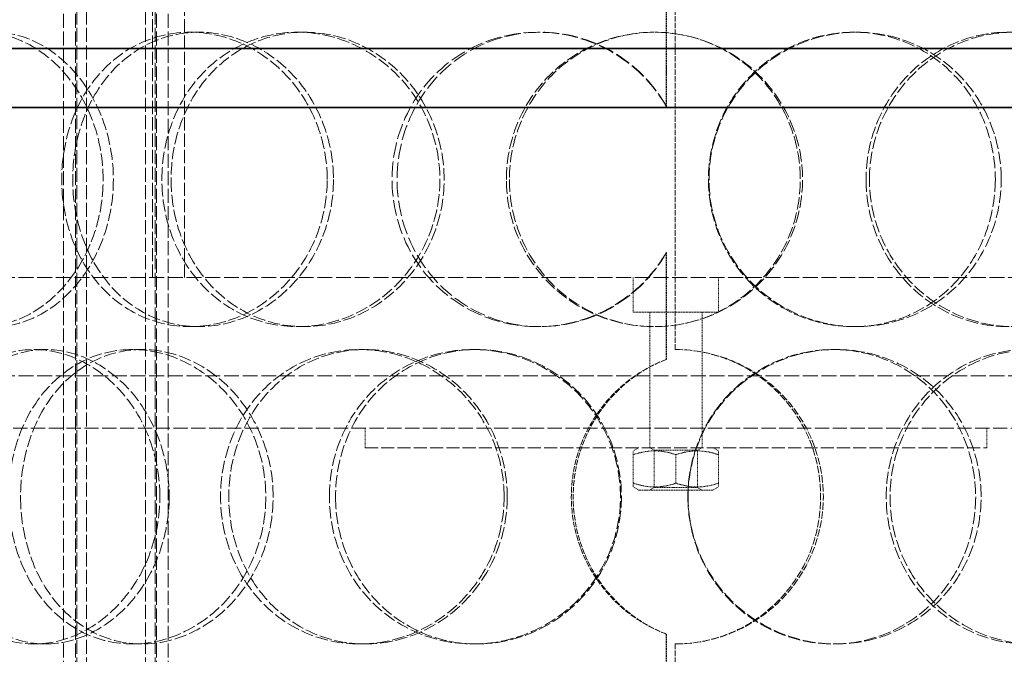
# Model space of a CAD drawing. Units: millimetres. Extents: x 4035 to 9322, y 848 to 3446.
# Drawn here: x 8098 to 8248, y 2239 to 2336 of the extents above; entities that cross this region are included whole.
import ezdxf

# ---------------------------------------------------------------- set-up
doc = ezdxf.new("R2010")
doc.units = ezdxf.units.MM
doc.linetypes.add('DASHED', pattern=[0.2068, 0.1655, -0.0413])
doc.layers.add('Hidden (ISO)', color=1, linetype='DASHED', lineweight=18)
doc.layers.add('Visible (ISO)', color=7, linetype='Continuous', lineweight=35)

msp = doc.modelspace()

# ---------------------------------------------------------------- linework, layer by layer
at = {"layer": 'Hidden (ISO)', "ltscale": 12.924213}
for p, q in [((8104.52, 2115.23), (8104.52, 2703.23)), ((8106.32, 2115.23), (8106.32, 2703.23)), ((8106.52, 2703.23), (8106.52, 2115.23)), ((8108.02, 2703.23), (8108.02, 2115.23)), ((8117.02, 2703.23), (8117.02, 2115.23)), ((8118.52, 2703.23), (8118.52, 2115.23)), ((8118.72, 2115.23), (8118.72, 2703.23)), ((8120.52, 2115.23), (8120.52, 2703.23))]:
    msp.add_line(p, q, dxfattribs=at)
at = {"layer": 'Hidden (ISO)', "ltscale": 12.088975}
for p, q in [((8118.08, 2296.23), (8118.08, 2596.23)), ((8122.98, 2296.23), (8122.98, 2596.23))]:
    msp.add_line(p, q, dxfattribs=at)
at = {"layer": 'Hidden (ISO)', "ltscale": 1.555376}
for p, q in [((8196.62, 2322.39), (8196.62, 2338.73)), ((8196.65, 2338.73), (8196.65, 2322.39)), ((8196.62, 2283.72), (8196.62, 2300.06)), ((8196.65, 2300.06), (8196.65, 2283.72)), ((8196.62, 2225.39), (8196.62, 2241.73)), ((8196.65, 2241.73), (8196.65, 2225.39))]:
    msp.add_line(p, q, dxfattribs=at)
at = {"layer": 'Hidden (ISO)', "ltscale": 4.949717}
for p, q in [((8197.98, 2337.23), (8197.98, 2285.23)), ((8197.98, 2240.23), (8197.98, 2188.23))]:
    msp.add_line(p, q, dxfattribs=at)
at = {"layer": 'Hidden (ISO)', "ltscale": 0.285466}
for p, q in [((8123.83, 2333.73), (8125.16, 2333.73)), ((8140.25, 2333.73), (8141.28, 2333.73)), ((8176.96, 2333.73), (8177.34, 2333.73)), ((8225.23, 2333.73), (8225.73, 2333.73)), ((8125.16, 2288.73), (8123.83, 2288.73)), ((8141.28, 2288.73), (8140.25, 2288.73)), ((8177.34, 2288.73), (8176.96, 2288.73)), ((8225.73, 2288.73), (8225.23, 2288.73)), ((8099.99, 2285.23), (8101.75, 2285.23)), ((8115.01, 2285.23), (8116.49, 2285.23)), ((8149.73, 2285.23), (8150.6, 2285.23)), ((8167.09, 2285.23), (8167.64, 2285.23)), ((8222.13, 2285.23), (8222.57, 2285.23)), ((8150.58, 2270.23), (8150.58, 2273.23)), ((8194.08, 2270.23), (8194.08, 2273.23)), ((8202.08, 2270.23), (8202.08, 2273.23)), ((8245.58, 2270.23), (8245.58, 2273.23)), ((8101.75, 2240.23), (8099.99, 2240.23)), ((8116.49, 2240.23), (8115.01, 2240.23)), ((8150.6, 2240.23), (8149.73, 2240.23)), ((8167.64, 2240.23), (8167.09, 2240.23)), ((8222.57, 2240.23), (8222.13, 2240.23))]:
    msp.add_line(p, q, dxfattribs=at)
at = {"layer": 'Hidden (ISO)', "ltscale": 13.798903}
for p, q in [((8089.08, 2296.23), (8307.08, 2296.23)), ((8089.08, 2281.23), (8307.08, 2281.23))]:
    msp.add_line(p, q, dxfattribs=at)
at = {"layer": 'Hidden (ISO)', "ltscale": 0.504401}
for p, q in [((8191.58, 2290.93), (8191.58, 2296.23)), ((8204.58, 2290.93), (8204.58, 2296.23))]:
    msp.add_line(p, q, dxfattribs=at)
at = {"layer": 'Hidden (ISO)', "ltscale": 1.943688}
msp.add_line((8204.58, 2290.93), (8191.58, 2290.93), dxfattribs=at)
at = {"layer": 'Hidden (ISO)', "ltscale": 0.923231}
for p, q in [((8194.08, 2281.23), (8194.08, 2290.93)), ((8202.08, 2281.23), (8202.08, 2290.93))]:
    msp.add_line(p, q, dxfattribs=at)
at = {"layer": 'Hidden (ISO)', "ltscale": 0.76141}
for p, q in [((8194.08, 2273.23), (8194.08, 2281.23)), ((8202.08, 2273.23), (8202.08, 2281.23))]:
    msp.add_line(p, q, dxfattribs=at)
at = {"layer": 'Hidden (ISO)', "ltscale": 13.165927}
msp.add_line((8094.08, 2273.23), (8302.08, 2273.23), dxfattribs=at)
at = {"layer": 'Hidden (ISO)', "ltscale": 12.026567}
msp.add_line((8150.58, 2270.23), (8245.58, 2270.23), dxfattribs=at)
at = {"layer": 'Hidden (ISO)', "ltscale": 0.093327}
for p, q in [((8192.43, 2270.23), (8191.58, 2269.74)), ((8203.73, 2270.23), (8204.58, 2269.74)), ((8192.43, 2263.73), (8191.58, 2264.22)), ((8203.73, 2263.73), (8204.58, 2264.22))]:
    msp.add_line(p, q, dxfattribs=at)
at = {"layer": 'Hidden (ISO)', "ltscale": 0.362598}
for p, q in [((8191.58, 2269.16), (8191.58, 2269.74)), ((8204.58, 2269.74), (8204.58, 2269.16)), ((8191.58, 2264.22), (8191.58, 2264.8)), ((8204.58, 2264.8), (8204.58, 2264.22))]:
    msp.add_line(p, q, dxfattribs=at)
at = {"layer": 'Hidden (ISO)', "ltscale": 0.414675}
for p, q in [((8191.58, 2269.16), (8191.58, 2264.8)), ((8198.08, 2269.16), (8198.08, 2264.8)), ((8204.58, 2269.16), (8204.58, 2264.8))]:
    msp.add_line(p, q, dxfattribs=at)
at = {"layer": 'Hidden (ISO)', "ltscale": 0.074266}
for p, q in [((8194.76, 2269.84), (8194.08, 2270.23)), ((8201.4, 2269.84), (8202.08, 2270.23)), ((8194.76, 2264.12), (8194.08, 2263.73)), ((8201.4, 2264.12), (8202.08, 2263.73))]:
    msp.add_line(p, q, dxfattribs=at)
at = {"layer": 'Hidden (ISO)', "ltscale": 0.993774}
for p, q in [((8194.76, 2269.84), (8201.4, 2269.84)), ((8201.4, 2264.12), (8194.76, 2264.12))]:
    msp.add_line(p, q, dxfattribs=at)
at = {"layer": 'Hidden (ISO)', "ltscale": 0.544261}
for p, q in [((8194.76, 2269.84), (8194.76, 2264.12)), ((8201.4, 2269.84), (8201.4, 2264.12))]:
    msp.add_line(p, q, dxfattribs=at)
at = {"layer": 'Hidden (ISO)', "ltscale": 1.689501}
msp.add_line((8192.43, 2263.73), (8203.73, 2263.73), dxfattribs=at)
at = {"layer": 'Hidden (ISO)', "ltscale": 0.009419}
for start, end in [(89.7454, 90), (270, 270.2546)]:
    msp.add_arc((8197.98, 2262.73), 22.5, start, end, dxfattribs=at)
at = {"layer": 'Hidden (ISO)', "ltscale": 14.339744}
msp.add_open_spline([(8196.62, 2300.06), (8195.88, 2298.79), (8195.02, 2297.58), (8191.46, 2293.52), (8188.09, 2291.26), (8180.69, 2288.7), (8176.66, 2288.4), (8169.01, 2289.83), (8165.41, 2291.56), (8159.55, 2296.61), (8157.3, 2299.92), (8154.72, 2307.25), (8154.38, 2311.27), (8155.69, 2318.95), (8157.34, 2322.6), (8162.23, 2328.6), (8165.47, 2330.94), (8172.73, 2333.67), (8176.74, 2334.06), (8184.46, 2332.81), (8188.16, 2331.16), (8193.39, 2326.95), (8195.23, 2324.8), (8196.62, 2322.39)], degree=3, knots=[-0.9729541, -0.9729541, -0.9729541, -0.9729541, -0.9375, -0.9375, -0.84375, -0.84375, -0.75, -0.75, -0.65625, -0.65625, -0.5625, -0.5625, -0.46875, -0.46875, -0.375, -0.375, -0.28125, -0.28125, -0.1875, -0.1875, -0.09375, -0.09375, -0.0270459, -0.0270459, -0.0270459, -0.0270459], dxfattribs=at)
at = {"layer": 'Hidden (ISO)', "ltscale": 14.189666}
msp.add_open_spline([(8196.65, 2322.39), (8195.28, 2324.8), (8193.47, 2326.95), (8188.34, 2331.16), (8184.71, 2332.81), (8177.12, 2334.06), (8173.18, 2333.67), (8166.06, 2330.94), (8162.87, 2328.6), (8158.07, 2322.6), (8156.45, 2318.95), (8155.16, 2311.27), (8155.49, 2307.25), (8158.03, 2299.92), (8160.24, 2296.61), (8165.99, 2291.56), (8169.53, 2289.83), (8177.04, 2288.4), (8181, 2288.7), (8188.27, 2291.26), (8191.58, 2293.52), (8195.07, 2297.58), (8195.92, 2298.79), (8196.65, 2300.06)], degree=3, knots=[0.0270459, 0.0270459, 0.0270459, 0.0270459, 0.09375, 0.09375, 0.1875, 0.1875, 0.28125, 0.28125, 0.375, 0.375, 0.46875, 0.46875, 0.5625, 0.5625, 0.65625, 0.65625, 0.75, 0.75, 0.84375, 0.84375, 0.9375, 0.9375, 0.9729541, 0.9729541, 0.9729541, 0.9729541], dxfattribs=at)
at = {"layer": 'Hidden (ISO)', "ltscale": 11.444738}
for points in [[(8075.51, 2311.23), (8075.51, 2308.28), (8075.91, 2305.34), (8077.48, 2299.9), (8078.65, 2297.4), (8081.63, 2293.24), (8083.45, 2291.57), (8087.51, 2289.31), (8089.76, 2288.73), (8094.36, 2288.73), (8096.71, 2289.31), (8101.14, 2291.57), (8103.21, 2293.24), (8106.7, 2297.4), (8108.12, 2299.9), (8110.05, 2305.34), (8110.56, 2308.28), (8110.56, 2314.17), (8110.05, 2317.12), (8108.12, 2322.56), (8106.7, 2325.06), (8103.21, 2329.22), (8101.14, 2330.89), (8096.71, 2333.14), (8094.36, 2333.73), (8089.76, 2333.73), (8087.51, 2333.14), (8083.45, 2330.89), (8081.63, 2329.22), (8078.65, 2325.06), (8077.48, 2322.56), (8075.91, 2317.12), (8075.51, 2314.17), (8075.51, 2311.23)], [(8144.8, 2311.23), (8144.8, 2308.28), (8144.24, 2305.34), (8142.09, 2299.9), (8140.51, 2297.4), (8136.58, 2293.24), (8134.24, 2291.57), (8129.2, 2289.31), (8126.5, 2288.73), (8121.17, 2288.73), (8118.54, 2289.31), (8113.75, 2291.57), (8111.59, 2293.24), (8108.02, 2297.4), (8106.61, 2299.9), (8104.71, 2305.34), (8104.23, 2308.28), (8104.23, 2314.17), (8104.71, 2317.12), (8106.61, 2322.56), (8108.02, 2325.06), (8111.59, 2329.22), (8113.75, 2330.89), (8118.54, 2333.14), (8121.17, 2333.73), (8126.5, 2333.73), (8129.2, 2333.14), (8134.24, 2330.89), (8136.58, 2329.22), (8140.51, 2325.06), (8142.09, 2322.56), (8144.24, 2317.12), (8144.8, 2314.17), (8144.8, 2311.23)], [(8119.54, 2311.23), (8119.54, 2308.28), (8120.06, 2305.34), (8122.08, 2299.9), (8123.58, 2297.4), (8127.36, 2293.24), (8129.65, 2291.57), (8134.7, 2289.31), (8137.46, 2288.73), (8143.04, 2288.73), (8145.85, 2289.31), (8151.1, 2291.57), (8153.52, 2293.24), (8157.59, 2297.4), (8159.23, 2299.9), (8161.44, 2305.34), (8162.02, 2308.28), (8162.02, 2314.17), (8161.44, 2317.12), (8159.23, 2322.56), (8157.59, 2325.06), (8153.52, 2329.22), (8151.1, 2330.89), (8145.85, 2333.14), (8143.04, 2333.73), (8137.46, 2333.73), (8134.7, 2333.14), (8129.65, 2330.89), (8127.36, 2329.22), (8123.58, 2325.06), (8122.08, 2322.56), (8120.06, 2317.12), (8119.54, 2314.17), (8119.54, 2311.23)], [(8172.18, 2311.23), (8172.18, 2308.28), (8172.77, 2305.34), (8175.02, 2299.9), (8176.68, 2297.4), (8180.86, 2293.24), (8183.36, 2291.57), (8188.84, 2289.31), (8191.81, 2288.73), (8197.75, 2288.73), (8200.72, 2289.31), (8206.21, 2291.57), (8208.73, 2293.24), (8212.92, 2297.4), (8214.59, 2299.9), (8216.85, 2305.34), (8217.44, 2308.28), (8217.44, 2314.17), (8216.85, 2317.12), (8214.59, 2322.56), (8212.92, 2325.06), (8208.73, 2329.22), (8206.21, 2330.89), (8200.72, 2333.14), (8197.75, 2333.73), (8191.81, 2333.73), (8188.84, 2333.14), (8183.36, 2330.89), (8180.86, 2329.22), (8176.68, 2325.06), (8175.02, 2322.56), (8172.77, 2317.12), (8172.18, 2314.17), (8172.18, 2311.23)], [(8247.8, 2311.23), (8247.8, 2308.28), (8247.23, 2305.34), (8245.06, 2299.9), (8243.44, 2297.4), (8239.38, 2293.24), (8236.94, 2291.57), (8231.57, 2289.31), (8228.66, 2288.73), (8222.8, 2288.73), (8219.85, 2289.31), (8214.4, 2291.57), (8211.89, 2293.24), (8207.7, 2297.4), (8206.01, 2299.9), (8203.74, 2305.34), (8203.15, 2308.28), (8203.15, 2314.17), (8203.74, 2317.12), (8206.01, 2322.56), (8207.7, 2325.06), (8211.89, 2329.22), (8214.4, 2330.89), (8219.85, 2333.14), (8222.8, 2333.73), (8228.66, 2333.73), (8231.57, 2333.14), (8236.94, 2330.89), (8239.38, 2329.22), (8243.44, 2325.06), (8245.06, 2322.56), (8247.23, 2317.12), (8247.8, 2314.17), (8247.8, 2311.23)], [(8227.67, 2311.23), (8227.67, 2308.28), (8228.25, 2305.34), (8230.49, 2299.9), (8232.14, 2297.4), (8236.24, 2293.24), (8238.69, 2291.57), (8244, 2289.31), (8246.85, 2288.73), (8252.5, 2288.73), (8255.31, 2289.31), (8260.43, 2291.57), (8262.76, 2293.24), (8266.62, 2297.4), (8268.15, 2299.9), (8270.21, 2305.34), (8270.74, 2308.28), (8270.74, 2314.17), (8270.21, 2317.12), (8268.15, 2322.56), (8266.62, 2325.06), (8262.76, 2329.22), (8260.43, 2330.89), (8255.31, 2333.14), (8252.5, 2333.73), (8246.85, 2333.73), (8244, 2333.14), (8238.69, 2330.89), (8236.24, 2329.22), (8232.14, 2325.06), (8230.49, 2322.56), (8228.25, 2317.12), (8227.67, 2314.17), (8227.67, 2311.23)], [(8119.23, 2262.73), (8119.23, 2259.78), (8118.71, 2256.84), (8116.72, 2251.4), (8115.24, 2248.9), (8111.62, 2244.74), (8109.47, 2243.07), (8104.85, 2240.81), (8102.4, 2240.23), (8097.58, 2240.23), (8095.22, 2240.81), (8090.94, 2243.07), (8089.02, 2244.74), (8085.87, 2248.9), (8084.63, 2251.4), (8082.97, 2256.84), (8082.54, 2259.78), (8082.54, 2265.67), (8082.97, 2268.62), (8084.63, 2274.06), (8085.87, 2276.56), (8089.02, 2280.72), (8090.94, 2282.39), (8095.22, 2284.64), (8097.58, 2285.23), (8102.4, 2285.23), (8104.85, 2284.64), (8109.47, 2282.39), (8111.62, 2280.72), (8115.24, 2276.56), (8116.72, 2274.06), (8118.71, 2268.62), (8119.23, 2265.67), (8119.23, 2262.73)], [(8096.11, 2262.73), (8096.11, 2259.78), (8096.58, 2256.84), (8098.4, 2251.4), (8099.75, 2248.9), (8103.19, 2244.74), (8105.27, 2243.07), (8109.89, 2240.81), (8112.43, 2240.23), (8117.59, 2240.23), (8120.21, 2240.81), (8125.11, 2243.07), (8127.39, 2244.74), (8131.22, 2248.9), (8132.77, 2251.4), (8134.87, 2256.84), (8135.42, 2259.78), (8135.42, 2265.67), (8134.87, 2268.62), (8132.77, 2274.06), (8131.22, 2276.56), (8127.39, 2280.72), (8125.11, 2282.39), (8120.21, 2284.64), (8117.59, 2285.23), (8112.43, 2285.23), (8109.89, 2284.64), (8105.27, 2282.39), (8103.19, 2280.72), (8099.75, 2276.56), (8098.4, 2274.06), (8096.58, 2268.62), (8096.11, 2265.67), (8096.11, 2262.73)], [(8171.84, 2262.73), (8171.84, 2259.78), (8171.26, 2256.84), (8169.02, 2251.4), (8167.36, 2248.9), (8163.24, 2244.74), (8160.78, 2243.07), (8155.44, 2240.81), (8152.58, 2240.23), (8146.89, 2240.23), (8144.07, 2240.81), (8138.9, 2243.07), (8136.55, 2244.74), (8132.66, 2248.9), (8131.12, 2251.4), (8129.04, 2256.84), (8128.5, 2259.78), (8128.5, 2265.67), (8129.04, 2268.62), (8131.12, 2274.06), (8132.66, 2276.56), (8136.55, 2280.72), (8138.9, 2282.39), (8144.07, 2284.64), (8146.89, 2285.23), (8152.58, 2285.23), (8155.44, 2284.64), (8160.78, 2282.39), (8163.24, 2280.72), (8167.36, 2276.56), (8169.02, 2274.06), (8171.26, 2268.62), (8171.84, 2265.67), (8171.84, 2262.73)], [(8145.13, 2262.73), (8145.13, 2259.78), (8145.69, 2256.84), (8147.85, 2251.4), (8149.46, 2248.9), (8153.49, 2244.74), (8155.93, 2243.07), (8161.26, 2240.81), (8164.17, 2240.23), (8170.01, 2240.23), (8172.94, 2240.81), (8178.38, 2243.07), (8180.89, 2244.74), (8185.07, 2248.9), (8186.75, 2251.4), (8189.02, 2256.84), (8189.61, 2259.78), (8189.61, 2265.67), (8189.02, 2268.62), (8186.75, 2274.06), (8185.07, 2276.56), (8180.89, 2280.72), (8178.38, 2282.39), (8172.94, 2284.64), (8170.01, 2285.23), (8164.17, 2285.23), (8161.26, 2284.64), (8155.93, 2282.39), (8153.49, 2280.72), (8149.46, 2276.56), (8147.85, 2274.06), (8145.69, 2268.62), (8145.13, 2265.67), (8145.13, 2262.73)], [(8199.95, 2262.73), (8199.95, 2259.78), (8200.54, 2256.84), (8202.82, 2251.4), (8204.5, 2248.9), (8208.7, 2244.74), (8211.21, 2243.07), (8216.68, 2240.81), (8219.63, 2240.23), (8225.51, 2240.23), (8228.43, 2240.81), (8233.82, 2243.07), (8236.27, 2244.74), (8240.35, 2248.9), (8241.98, 2251.4), (8244.17, 2256.84), (8244.73, 2259.78), (8244.73, 2265.67), (8244.17, 2268.62), (8241.98, 2274.06), (8240.35, 2276.56), (8236.27, 2280.72), (8233.82, 2282.39), (8228.43, 2284.64), (8225.51, 2285.23), (8219.63, 2285.23), (8216.68, 2284.64), (8211.21, 2282.39), (8208.7, 2280.72), (8204.5, 2276.56), (8202.82, 2274.06), (8200.54, 2268.62), (8199.95, 2265.67), (8199.95, 2262.73)], [(8273.61, 2262.73), (8273.61, 2259.78), (8273.08, 2256.84), (8271.04, 2251.4), (8269.53, 2248.9), (8265.7, 2244.74), (8263.39, 2243.07), (8258.3, 2240.81), (8255.52, 2240.23), (8249.9, 2240.23), (8247.07, 2240.81), (8241.79, 2243.07), (8239.35, 2244.74), (8235.27, 2248.9), (8233.62, 2251.4), (8231.39, 2256.84), (8230.81, 2259.78), (8230.81, 2265.67), (8231.39, 2268.62), (8233.62, 2274.06), (8235.27, 2276.56), (8239.35, 2280.72), (8241.79, 2282.39), (8247.07, 2284.64), (8249.9, 2285.23), (8255.52, 2285.23), (8258.3, 2284.64), (8263.39, 2282.39), (8265.7, 2280.72), (8269.53, 2276.56), (8271.04, 2274.06), (8273.08, 2268.62), (8273.61, 2265.67), (8273.61, 2262.73)]]:
    msp.add_open_spline(points, degree=3, knots=[-1, -1, -1, -1, -0.9375, -0.9375, -0.875, -0.875, -0.8125, -0.8125, -0.75, -0.75, -0.6875, -0.6875, -0.625, -0.625, -0.5625, -0.5625, -0.5, -0.5, -0.4375, -0.4375, -0.375, -0.375, -0.3125, -0.3125, -0.25, -0.25, -0.1875, -0.1875, -0.125, -0.125, -0.0625, -0.0625, 0, 0, 0, 0], dxfattribs=at)
at = {"layer": 'Hidden (ISO)', "ltscale": 11.341788}
for points in [[(8077.71, 2311.23), (8077.71, 2314.17), (8078.1, 2317.12), (8079.64, 2322.56), (8080.79, 2325.06), (8083.72, 2329.22), (8085.5, 2330.89), (8089.49, 2333.14), (8091.7, 2333.73), (8096.22, 2333.73), (8098.53, 2333.14), (8102.88, 2330.89), (8104.91, 2329.22), (8108.34, 2325.06), (8109.74, 2322.56), (8111.63, 2317.12), (8112.12, 2314.17), (8112.12, 2308.28), (8111.63, 2305.34), (8109.74, 2299.9), (8108.34, 2297.4), (8104.91, 2293.24), (8102.88, 2291.57), (8098.53, 2289.31), (8096.22, 2288.73), (8091.7, 2288.73), (8089.49, 2289.31), (8085.5, 2291.57), (8083.72, 2293.24), (8080.79, 2297.4), (8079.64, 2299.9), (8078.1, 2305.34), (8077.71, 2308.28), (8077.71, 2311.23)], [(8145.76, 2311.23), (8145.76, 2314.17), (8145.21, 2317.12), (8143.1, 2322.56), (8141.54, 2325.06), (8137.68, 2329.22), (8135.38, 2330.89), (8130.43, 2333.14), (8127.78, 2333.73), (8122.55, 2333.73), (8119.97, 2333.14), (8115.26, 2330.89), (8113.14, 2329.22), (8109.63, 2325.06), (8108.25, 2322.56), (8106.39, 2317.12), (8105.91, 2314.17), (8105.91, 2308.28), (8106.39, 2305.34), (8108.25, 2299.9), (8109.63, 2297.4), (8113.14, 2293.24), (8115.26, 2291.57), (8119.97, 2289.31), (8122.55, 2288.73), (8127.78, 2288.73), (8130.43, 2289.31), (8135.38, 2291.57), (8137.68, 2293.24), (8141.54, 2297.4), (8143.1, 2299.9), (8145.21, 2305.34), (8145.76, 2308.28), (8145.76, 2311.23)], [(8120.94, 2311.23), (8120.94, 2314.17), (8121.45, 2317.12), (8123.44, 2322.56), (8124.91, 2325.06), (8128.63, 2329.22), (8130.88, 2330.89), (8135.83, 2333.14), (8138.54, 2333.73), (8144.02, 2333.73), (8146.79, 2333.14), (8151.94, 2330.89), (8154.32, 2329.22), (8158.31, 2325.06), (8159.92, 2322.56), (8162.1, 2317.12), (8162.67, 2314.17), (8162.67, 2308.28), (8162.1, 2305.34), (8159.92, 2299.9), (8158.31, 2297.4), (8154.32, 2293.24), (8151.94, 2291.57), (8146.79, 2289.31), (8144.02, 2288.73), (8138.54, 2288.73), (8135.83, 2289.31), (8130.88, 2291.57), (8128.63, 2293.24), (8124.91, 2297.4), (8123.44, 2299.9), (8121.45, 2305.34), (8120.94, 2308.28), (8120.94, 2311.23)], [(8172.65, 2311.23), (8172.65, 2314.17), (8173.22, 2317.12), (8175.43, 2322.56), (8177.07, 2325.06), (8181.17, 2329.22), (8183.63, 2330.89), (8189.01, 2333.14), (8191.92, 2333.73), (8197.76, 2333.73), (8200.68, 2333.14), (8206.07, 2330.89), (8208.54, 2329.22), (8212.65, 2325.06), (8214.3, 2322.56), (8216.52, 2317.12), (8217.09, 2314.17), (8217.09, 2308.28), (8216.52, 2305.34), (8214.3, 2299.9), (8212.65, 2297.4), (8208.54, 2293.24), (8206.07, 2291.57), (8200.68, 2289.31), (8197.76, 2288.73), (8191.92, 2288.73), (8189.01, 2289.31), (8183.63, 2291.57), (8181.17, 2293.24), (8177.07, 2297.4), (8175.43, 2299.9), (8173.22, 2305.34), (8172.65, 2308.28), (8172.65, 2311.23)], [(8246.91, 2311.23), (8246.91, 2314.17), (8246.35, 2317.12), (8244.21, 2322.56), (8242.63, 2325.06), (8238.64, 2329.22), (8236.24, 2330.89), (8230.98, 2333.14), (8228.11, 2333.73), (8222.35, 2333.73), (8219.46, 2333.14), (8214.11, 2330.89), (8211.64, 2329.22), (8207.52, 2325.06), (8205.87, 2322.56), (8203.64, 2317.12), (8203.06, 2314.17), (8203.06, 2308.28), (8203.64, 2305.34), (8205.87, 2299.9), (8207.52, 2297.4), (8211.64, 2293.24), (8214.11, 2291.57), (8219.46, 2289.31), (8222.35, 2288.73), (8228.11, 2288.73), (8230.98, 2289.31), (8236.24, 2291.57), (8238.64, 2293.24), (8242.63, 2297.4), (8244.21, 2299.9), (8246.35, 2305.34), (8246.91, 2308.28), (8246.91, 2311.23)], [(8227.14, 2311.23), (8227.14, 2314.17), (8227.71, 2317.12), (8229.91, 2322.56), (8231.53, 2325.06), (8235.56, 2329.22), (8237.97, 2330.89), (8243.18, 2333.14), (8245.98, 2333.73), (8251.53, 2333.73), (8254.28, 2333.14), (8259.32, 2330.89), (8261.6, 2329.22), (8265.39, 2325.06), (8266.89, 2322.56), (8268.91, 2317.12), (8269.44, 2314.17), (8269.44, 2308.28), (8268.91, 2305.34), (8266.89, 2299.9), (8265.39, 2297.4), (8261.6, 2293.24), (8259.32, 2291.57), (8254.28, 2289.31), (8251.53, 2288.73), (8245.98, 2288.73), (8243.18, 2289.31), (8237.97, 2291.57), (8235.56, 2293.24), (8231.53, 2297.4), (8229.91, 2299.9), (8227.71, 2305.34), (8227.14, 2308.28), (8227.14, 2311.23)], [(8120.65, 2262.73), (8120.65, 2265.67), (8120.13, 2268.62), (8118.17, 2274.06), (8116.73, 2276.56), (8113.17, 2280.72), (8111.05, 2282.39), (8106.52, 2284.64), (8104.11, 2285.23), (8099.38, 2285.23), (8097.06, 2284.64), (8092.86, 2282.39), (8090.98, 2280.72), (8087.88, 2276.56), (8086.66, 2274.06), (8085.03, 2268.62), (8084.61, 2265.67), (8084.61, 2259.78), (8085.03, 2256.84), (8086.66, 2251.4), (8087.88, 2248.9), (8090.98, 2244.74), (8092.86, 2243.07), (8097.06, 2240.81), (8099.38, 2240.23), (8104.11, 2240.23), (8106.52, 2240.81), (8111.05, 2243.07), (8113.17, 2244.74), (8116.73, 2248.9), (8118.17, 2251.4), (8120.13, 2256.84), (8120.65, 2259.78), (8120.65, 2262.73)], [(8097.94, 2262.73), (8097.94, 2265.67), (8098.4, 2268.62), (8100.19, 2274.06), (8101.51, 2276.56), (8104.89, 2280.72), (8106.93, 2282.39), (8111.47, 2284.64), (8113.96, 2285.23), (8119.03, 2285.23), (8121.6, 2284.64), (8126.42, 2282.39), (8128.66, 2280.72), (8132.42, 2276.56), (8133.94, 2274.06), (8136.01, 2268.62), (8136.54, 2265.67), (8136.54, 2259.78), (8136.01, 2256.84), (8133.94, 2251.4), (8132.42, 2248.9), (8128.66, 2244.74), (8126.42, 2243.07), (8121.6, 2240.81), (8119.03, 2240.23), (8113.96, 2240.23), (8111.47, 2240.81), (8106.93, 2243.07), (8104.89, 2244.74), (8101.51, 2248.9), (8100.19, 2251.4), (8098.4, 2256.84), (8097.94, 2259.78), (8097.94, 2262.73)], [(8172.31, 2262.73), (8172.31, 2265.67), (8171.74, 2268.62), (8169.54, 2274.06), (8167.91, 2276.56), (8163.86, 2280.72), (8161.45, 2282.39), (8156.21, 2284.64), (8153.39, 2285.23), (8147.8, 2285.23), (8145.03, 2284.64), (8139.96, 2282.39), (8137.65, 2280.72), (8133.83, 2276.56), (8132.32, 2274.06), (8130.28, 2268.62), (8129.75, 2265.67), (8129.75, 2259.78), (8130.28, 2256.84), (8132.32, 2251.4), (8133.83, 2248.9), (8137.65, 2244.74), (8139.96, 2243.07), (8145.03, 2240.81), (8147.8, 2240.23), (8153.39, 2240.23), (8156.21, 2240.81), (8161.45, 2243.07), (8163.86, 2244.74), (8167.91, 2248.9), (8169.54, 2251.4), (8171.74, 2256.84), (8172.31, 2259.78), (8172.31, 2262.73)], [(8146.08, 2262.73), (8146.08, 2265.67), (8146.63, 2268.62), (8148.75, 2274.06), (8150.33, 2276.56), (8154.29, 2280.72), (8156.68, 2282.39), (8161.92, 2284.64), (8164.77, 2285.23), (8170.51, 2285.23), (8173.39, 2284.64), (8178.74, 2282.39), (8181.2, 2280.72), (8185.31, 2276.56), (8186.96, 2274.06), (8189.19, 2268.62), (8189.76, 2265.67), (8189.76, 2259.78), (8189.19, 2256.84), (8186.96, 2251.4), (8185.31, 2248.9), (8181.2, 2244.74), (8178.74, 2243.07), (8173.39, 2240.81), (8170.51, 2240.23), (8164.77, 2240.23), (8161.92, 2240.81), (8156.68, 2243.07), (8154.29, 2244.74), (8150.33, 2248.9), (8148.75, 2251.4), (8146.63, 2256.84), (8146.08, 2259.78), (8146.08, 2262.73)], [(8199.92, 2262.73), (8199.92, 2265.67), (8200.5, 2268.62), (8202.73, 2274.06), (8204.38, 2276.56), (8208.51, 2280.72), (8210.98, 2282.39), (8216.34, 2284.64), (8219.24, 2285.23), (8225.02, 2285.23), (8227.89, 2284.64), (8233.18, 2282.39), (8235.59, 2280.72), (8239.59, 2276.56), (8241.19, 2274.06), (8243.34, 2268.62), (8243.9, 2265.67), (8243.9, 2259.78), (8243.34, 2256.84), (8241.19, 2251.4), (8239.59, 2248.9), (8235.59, 2244.74), (8233.18, 2243.07), (8227.89, 2240.81), (8225.02, 2240.23), (8219.24, 2240.23), (8216.34, 2240.81), (8210.98, 2243.07), (8208.51, 2244.74), (8204.38, 2248.9), (8202.73, 2251.4), (8200.5, 2256.84), (8199.92, 2259.78), (8199.92, 2262.73)], [(8272.25, 2262.73), (8272.25, 2265.67), (8271.74, 2268.62), (8269.73, 2274.06), (8268.25, 2276.56), (8264.49, 2280.72), (8262.22, 2282.39), (8257.22, 2284.64), (8254.49, 2285.23), (8248.97, 2285.23), (8246.19, 2284.64), (8241.01, 2282.39), (8238.61, 2280.72), (8234.6, 2276.56), (8232.98, 2274.06), (8230.8, 2268.62), (8230.23, 2265.67), (8230.23, 2259.78), (8230.8, 2256.84), (8232.98, 2251.4), (8234.6, 2248.9), (8238.61, 2244.74), (8241.01, 2243.07), (8246.19, 2240.81), (8248.97, 2240.23), (8254.49, 2240.23), (8257.22, 2240.81), (8262.22, 2243.07), (8264.49, 2244.74), (8268.25, 2248.9), (8269.73, 2251.4), (8271.74, 2256.84), (8272.25, 2259.78), (8272.25, 2262.73)]]:
    msp.add_open_spline(points, degree=3, knots=[0, 0, 0, 0, 0.0625, 0.0625, 0.125, 0.125, 0.1875, 0.1875, 0.25, 0.25, 0.3125, 0.3125, 0.375, 0.375, 0.4375, 0.4375, 0.5, 0.5, 0.5625, 0.5625, 0.625, 0.625, 0.6875, 0.6875, 0.75, 0.75, 0.8125, 0.8125, 0.875, 0.875, 0.9375, 0.9375, 1, 1, 1, 1], dxfattribs=at)
at = {"layer": 'Hidden (ISO)', "ltscale": 0.285467}
msp.add_open_spline([(8196.62, 2322.39), (8196.63, 2322.39), (8196.63, 2322.39), (8196.65, 2322.39)], degree=3, dxfattribs=at)
at = {"layer": 'Hidden (ISO)', "ltscale": 0.285466}
for points in [[(8196.65, 2300.06), (8196.64, 2300.07), (8196.63, 2300.07), (8196.62, 2300.06)], [(8196.62, 2283.72), (8196.63, 2283.72), (8196.64, 2283.72), (8196.65, 2283.72)], [(8196.65, 2241.73), (8196.64, 2241.73), (8196.63, 2241.73), (8196.62, 2241.73)]]:
    msp.add_open_spline(points, degree=3, dxfattribs=at)
at = {"layer": 'Hidden (ISO)', "ltscale": 6.739397}
msp.add_open_spline([(8198.08, 2285.23), (8201.04, 2285.22), (8204, 2284.62), (8209.46, 2282.35), (8211.96, 2280.68), (8216.13, 2276.52), (8217.79, 2274.03), (8220.03, 2268.6), (8220.62, 2265.67), (8220.62, 2259.79), (8220.03, 2256.86), (8217.79, 2251.43), (8216.13, 2248.94), (8211.96, 2244.77), (8209.46, 2243.1), (8204, 2240.84), (8201.04, 2240.24), (8198.08, 2240.23)], degree=3, knots=[-1, -1, -1, -1, -0.875, -0.875, -0.75, -0.75, -0.625, -0.625, -0.5, -0.5, -0.375, -0.375, -0.25, -0.25, -0.125, -0.125, 0, 0, 0, 0], dxfattribs=at)
at = {"layer": 'Hidden (ISO)', "ltscale": 6.678944}
msp.add_open_spline([(8198.08, 2240.23), (8200.99, 2240.24), (8203.9, 2240.84), (8209.26, 2243.1), (8211.72, 2244.77), (8215.8, 2248.94), (8217.44, 2251.43), (8219.64, 2256.86), (8220.21, 2259.79), (8220.21, 2265.67), (8219.64, 2268.6), (8217.44, 2274.03), (8215.8, 2276.52), (8211.72, 2280.68), (8209.26, 2282.35), (8203.9, 2284.62), (8200.99, 2285.22), (8198.08, 2285.23)], degree=3, knots=[0, 0, 0, 0, 0.125, 0.125, 0.25, 0.25, 0.375, 0.375, 0.5, 0.5, 0.625, 0.625, 0.75, 0.75, 0.875, 0.875, 1, 1, 1, 1], dxfattribs=at)
at = {"layer": 'Hidden (ISO)', "ltscale": 5.169509}
msp.add_open_spline([(8196.62, 2241.73), (8194.86, 2242.41), (8193.18, 2243.3), (8189.68, 2245.76), (8187.95, 2247.45), (8184.39, 2252.25), (8182.96, 2255.64), (8181.82, 2262.7), (8182.11, 2266.36), (8184.36, 2273.16), (8186.31, 2276.28), (8191.08, 2280.93), (8193.74, 2282.62), (8196.62, 2283.72)], degree=3, knots=[-0.9731917, -0.9731917, -0.9731917, -0.9731917, -0.875, -0.875, -0.75, -0.75, -0.5625, -0.5625, -0.375, -0.375, -0.1875, -0.1875, -0.0268083, -0.0268083, -0.0268083, -0.0268083], dxfattribs=at)
at = {"layer": 'Hidden (ISO)', "ltscale": 5.135935}
msp.add_open_spline([(8196.65, 2283.72), (8193.81, 2282.62), (8191.21, 2280.93), (8186.52, 2276.28), (8184.6, 2273.16), (8182.4, 2266.36), (8182.11, 2262.7), (8183.23, 2255.64), (8184.63, 2252.25), (8188.13, 2247.45), (8189.83, 2245.76), (8193.27, 2243.3), (8194.91, 2242.41), (8196.65, 2241.73)], degree=3, knots=[0.0268083, 0.0268083, 0.0268083, 0.0268083, 0.1875, 0.1875, 0.375, 0.375, 0.5625, 0.5625, 0.75, 0.75, 0.875, 0.875, 0.9731917, 0.9731917, 0.9731917, 0.9731917], dxfattribs=at)
at = {"layer": 'Hidden (ISO)', "ltscale": 0.725316}
for points in [[(8198.08, 2269.16), (8194.83, 2270.24), (8191.58, 2269.16)], [(8204.58, 2269.16), (8201.33, 2270.24), (8198.08, 2269.16)], [(8191.58, 2264.8), (8194.83, 2263.72), (8198.08, 2264.8)], [(8198.08, 2264.8), (8201.33, 2263.72), (8204.58, 2264.8)]]:
    msp.add_rational_spline(points, [1, 1.15470053838, 1], degree=2, dxfattribs=at)
at = {"layer": 'Visible (ISO)'}
for p, q in [((7533.08, 2331.23), (8705.08, 2331.23)), ((7524.08, 2322.23), (8714.08, 2322.23)), ((8714.08, 2322.23), (7524.08, 2322.23))]:
    msp.add_line(p, q, dxfattribs=at)

doc.saveas('drawing.dxf')
